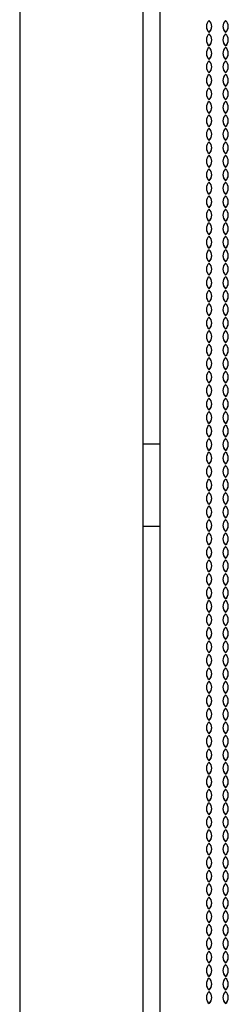
# Model space of a CAD drawing. Units: millimetres. Extents: x 31 to 524, y 18 to 392.
# Drawn here: x 161 to 166, y 344 to 368 of the extents above; entities that cross this region are included whole.
import ezdxf

# ---------------------------------------------------------------- set-up
doc = ezdxf.new("R2010")
doc.units = ezdxf.units.MM
doc.header["$LTSCALE"] = 15

msp = doc.modelspace()

# ---------------------------------------------------------------- linework, layer by layer
at = {"color": 7, "linetype": 'Continuous', "lineweight": 25}
for p, q in [((160.868, 391.355), (160.868, 201.755)), ((163.868, 201.755), (163.868, 391.355)), ((164.268, 377.871), (164.268, 318.4)), ((165.468, 367.563), (165.468, 367.558)), ((165.868, 367.563), (165.868, 367.558)), ((165.468, 367.236), (165.468, 367.23)), ((165.868, 367.236), (165.868, 367.23)), ((165.468, 366.908), (165.468, 366.902)), ((165.868, 366.908), (165.868, 366.902)), ((165.468, 366.58), (165.468, 366.575)), ((165.868, 366.58), (165.868, 366.575)), ((165.468, 366.253), (165.468, 366.247)), ((165.868, 366.253), (165.868, 366.247)), ((165.468, 365.925), (165.468, 365.919)), ((165.868, 365.925), (165.868, 365.919)), ((165.468, 365.597), (165.468, 365.592)), ((165.868, 365.597), (165.868, 365.592)), ((165.468, 365.27), (165.468, 365.264)), ((165.868, 365.27), (165.868, 365.264)), ((165.468, 364.942), (165.468, 364.936)), ((165.868, 364.942), (165.868, 364.936)), ((165.468, 364.614), (165.468, 364.609)), ((165.868, 364.614), (165.868, 364.609)), ((165.468, 364.287), (165.468, 364.281)), ((165.868, 364.287), (165.868, 364.281)), ((165.468, 363.959), (165.468, 363.953)), ((165.868, 363.959), (165.868, 363.953)), ((165.468, 363.631), (165.468, 363.626)), ((165.868, 363.631), (165.868, 363.626)), ((165.468, 363.304), (165.468, 363.298)), ((165.868, 363.304), (165.868, 363.298)), ((165.468, 362.976), (165.468, 362.97)), ((165.868, 362.976), (165.868, 362.97)), ((165.468, 362.648), (165.468, 362.643)), ((165.868, 362.648), (165.868, 362.643)), ((165.468, 362.321), (165.468, 362.315)), ((165.868, 362.321), (165.868, 362.315)), ((165.468, 361.993), (165.468, 361.987)), ((165.868, 361.993), (165.868, 361.987)), ((165.468, 361.665), (165.468, 361.66)), ((165.868, 361.665), (165.868, 361.66)), ((165.468, 361.338), (165.468, 361.332)), ((165.868, 361.338), (165.868, 361.332)), ((165.468, 361.01), (165.468, 361.004)), ((165.868, 361.01), (165.868, 361.004)), ((165.468, 360.682), (165.468, 360.677)), ((165.868, 360.682), (165.868, 360.677)), ((165.468, 360.355), (165.468, 360.349)), ((165.868, 360.355), (165.868, 360.349)), ((165.468, 360.027), (165.468, 360.021)), ((165.868, 360.027), (165.868, 360.021)), ((165.468, 359.699), (165.468, 359.694)), ((165.868, 359.699), (165.868, 359.694)), ((165.468, 359.372), (165.468, 359.366)), ((165.868, 359.372), (165.868, 359.366)), ((165.468, 359.044), (165.468, 359.038)), ((165.868, 359.044), (165.868, 359.038)), ((165.468, 358.716), (165.468, 358.711)), ((165.868, 358.716), (165.868, 358.711)), ((165.468, 358.389), (165.468, 358.383)), ((165.868, 358.389), (165.868, 358.383)), ((165.468, 358.061), (165.468, 358.055)), ((165.868, 358.061), (165.868, 358.055)), ((165.468, 357.733), (165.468, 357.728)), ((165.868, 357.733), (165.868, 357.728)), ((164.268, 357.555), (163.868, 357.555)), ((165.468, 357.406), (165.468, 357.4)), ((165.868, 357.406), (165.868, 357.4)), ((165.468, 357.078), (165.468, 357.072)), ((165.868, 357.078), (165.868, 357.072)), ((165.468, 356.75), (165.468, 356.745)), ((165.868, 356.75), (165.868, 356.745)), ((165.468, 356.423), (165.468, 356.417)), ((165.868, 356.423), (165.868, 356.417)), ((165.468, 356.095), (165.468, 356.089)), ((165.868, 356.095), (165.868, 356.089)), ((165.468, 355.768), (165.468, 355.762)), ((165.868, 355.768), (165.868, 355.762)), ((164.268, 355.555), (163.868, 355.555)), ((165.468, 355.44), (165.468, 355.434)), ((165.868, 355.44), (165.868, 355.434)), ((165.468, 355.112), (165.468, 355.106)), ((165.868, 355.112), (165.868, 355.106)), ((165.468, 354.785), (165.468, 354.779)), ((165.868, 354.785), (165.868, 354.779)), ((165.468, 354.457), (165.468, 354.451)), ((165.868, 354.457), (165.868, 354.451)), ((165.468, 354.129), (165.468, 354.123)), ((165.868, 354.129), (165.868, 354.123)), ((165.468, 353.802), (165.468, 353.796)), ((165.868, 353.802), (165.868, 353.796)), ((165.468, 353.474), (165.468, 353.468)), ((165.868, 353.474), (165.868, 353.468)), ((165.468, 353.146), (165.468, 353.14)), ((165.868, 353.146), (165.868, 353.14)), ((165.468, 352.819), (165.468, 352.813)), ((165.868, 352.819), (165.868, 352.813)), ((165.468, 352.491), (165.468, 352.485)), ((165.868, 352.491), (165.868, 352.485)), ((165.468, 352.163), (165.468, 352.157)), ((165.868, 352.163), (165.868, 352.157)), ((165.468, 351.836), (165.468, 351.83)), ((165.868, 351.836), (165.868, 351.83)), ((165.468, 351.508), (165.468, 351.502)), ((165.868, 351.508), (165.868, 351.502)), ((165.468, 351.18), (165.468, 351.175)), ((165.868, 351.18), (165.868, 351.175)), ((165.468, 350.853), (165.468, 350.847)), ((165.868, 350.853), (165.868, 350.847)), ((165.468, 350.525), (165.468, 350.519)), ((165.868, 350.525), (165.868, 350.519)), ((165.468, 350.197), (165.468, 350.192)), ((165.868, 350.197), (165.868, 350.192)), ((165.468, 349.87), (165.468, 349.864)), ((165.868, 349.87), (165.868, 349.864)), ((165.468, 349.542), (165.468, 349.536)), ((165.868, 349.542), (165.868, 349.536)), ((165.468, 349.214), (165.468, 349.209)), ((165.868, 349.214), (165.868, 349.209)), ((165.468, 348.887), (165.468, 348.881)), ((165.868, 348.887), (165.868, 348.881)), ((165.468, 348.559), (165.468, 348.553)), ((165.868, 348.559), (165.868, 348.553)), ((165.468, 348.231), (165.468, 348.226)), ((165.868, 348.231), (165.868, 348.226)), ((165.468, 347.904), (165.468, 347.898)), ((165.868, 347.904), (165.868, 347.898)), ((165.468, 347.576), (165.468, 347.57)), ((165.868, 347.576), (165.868, 347.57)), ((165.468, 347.248), (165.468, 347.243)), ((165.868, 347.248), (165.868, 347.243)), ((165.468, 346.921), (165.468, 346.915)), ((165.868, 346.921), (165.868, 346.915)), ((165.468, 346.593), (165.468, 346.587)), ((165.868, 346.593), (165.868, 346.587)), ((165.468, 346.265), (165.468, 346.26)), ((165.868, 346.265), (165.868, 346.26)), ((165.468, 345.938), (165.468, 345.932)), ((165.868, 345.938), (165.868, 345.932)), ((165.468, 345.61), (165.468, 345.604)), ((165.868, 345.61), (165.868, 345.604)), ((165.468, 345.282), (165.468, 345.277)), ((165.868, 345.282), (165.868, 345.277)), ((165.468, 344.955), (165.468, 344.949)), ((165.868, 344.955), (165.868, 344.949)), ((165.468, 344.627), (165.468, 344.621)), ((165.868, 344.627), (165.868, 344.621)), ((165.468, 344.299), (165.468, 344.294)), ((165.868, 344.299), (165.868, 344.294)), ((165.468, 343.972), (165.468, 343.966)), ((165.868, 343.972), (165.868, 343.966))]:
    msp.add_line(p, q, dxfattribs=at)
for centre, radius, start, end in [((165.604, 367.713), 0.203, 181.0126, 227.6911), ((165.598, 367.704), 0.196, 131.7079, 228.2921), ((165.337, 367.704), 0.196, 311.7079, 48.2921), ((165.331, 367.713), 0.203, 312.3089, 358.9874), ((166.004, 367.713), 0.203, 181.0126, 227.6911), ((165.998, 367.704), 0.196, 131.7079, 228.2921), ((165.737, 367.704), 0.196, 311.7079, 48.2921), ((165.731, 367.713), 0.203, 312.3089, 358.9874), ((165.598, 367.376), 0.196, 131.7079, 228.2921), ((165.337, 367.376), 0.196, 311.7079, 48.2921), ((165.998, 367.376), 0.196, 131.7079, 228.2921), ((165.737, 367.376), 0.196, 311.7079, 48.2921), ((165.604, 367.386), 0.203, 181.0126, 227.6911), ((165.598, 367.049), 0.196, 131.7079, 228.2921), ((165.331, 367.386), 0.203, 312.3089, 358.9874), ((165.337, 367.049), 0.196, 311.7079, 48.2921), ((166.004, 367.386), 0.203, 181.0126, 227.6911), ((165.998, 367.049), 0.196, 131.7079, 228.2921), ((165.731, 367.386), 0.203, 312.3089, 358.9874), ((165.737, 367.049), 0.196, 311.7079, 48.2921), ((165.604, 367.058), 0.203, 181.0126, 227.6911), ((165.331, 367.058), 0.203, 312.3089, 358.9874), ((166.004, 367.058), 0.203, 181.0126, 227.6911), ((165.731, 367.058), 0.203, 312.3089, 358.9874), ((165.604, 366.73), 0.203, 181.0126, 227.6911), ((165.598, 366.721), 0.196, 131.7079, 228.2921), ((165.337, 366.721), 0.196, 311.7079, 48.2921), ((165.331, 366.73), 0.203, 312.3089, 358.9874), ((166.004, 366.73), 0.203, 181.0126, 227.6911), ((165.998, 366.721), 0.196, 131.7079, 228.2921), ((165.737, 366.721), 0.196, 311.7079, 48.2921), ((165.731, 366.73), 0.203, 312.3089, 358.9874), ((165.598, 366.393), 0.196, 131.7079, 228.2921), ((165.337, 366.393), 0.196, 311.7079, 48.2921), ((165.998, 366.393), 0.196, 131.7079, 228.2921), ((165.737, 366.393), 0.196, 311.7079, 48.2921), ((165.604, 366.403), 0.203, 181.0126, 227.6911), ((165.598, 366.066), 0.196, 131.7079, 228.2921), ((165.331, 366.403), 0.203, 312.3089, 358.9874), ((165.337, 366.066), 0.196, 311.7079, 48.2921), ((166.004, 366.403), 0.203, 181.0126, 227.6911), ((165.998, 366.066), 0.196, 131.7079, 228.2921), ((165.731, 366.403), 0.203, 312.3089, 358.9874), ((165.737, 366.066), 0.196, 311.7079, 48.2921), ((165.604, 366.075), 0.203, 181.0126, 227.6911), ((165.331, 366.075), 0.203, 312.3089, 358.9874), ((166.004, 366.075), 0.203, 181.0126, 227.6911), ((165.731, 366.075), 0.203, 312.3089, 358.9874), ((165.604, 365.747), 0.203, 181.0126, 227.6911), ((165.598, 365.738), 0.196, 131.7079, 228.2921), ((165.337, 365.738), 0.196, 311.7079, 48.2921), ((165.331, 365.747), 0.203, 312.3089, 358.9874), ((166.004, 365.747), 0.203, 181.0126, 227.6911), ((165.998, 365.738), 0.196, 131.7079, 228.2921), ((165.737, 365.738), 0.196, 311.7079, 48.2921), ((165.731, 365.747), 0.203, 312.3089, 358.9874), ((165.598, 365.41), 0.196, 131.7079, 228.2921), ((165.337, 365.41), 0.196, 311.7079, 48.2921), ((165.998, 365.41), 0.196, 131.7079, 228.2921), ((165.737, 365.41), 0.196, 311.7079, 48.2921), ((165.604, 365.42), 0.203, 181.0126, 227.6911), ((165.331, 365.42), 0.203, 312.3089, 358.9874), ((166.004, 365.42), 0.203, 181.0126, 227.6911), ((165.731, 365.42), 0.203, 312.3089, 358.9874), ((165.604, 365.092), 0.203, 181.0126, 227.6911), ((165.598, 365.083), 0.196, 131.7079, 228.2921), ((165.337, 365.083), 0.196, 311.7079, 48.2921), ((165.331, 365.092), 0.203, 312.3089, 358.9874), ((166.004, 365.092), 0.203, 181.0126, 227.6911), ((165.998, 365.083), 0.196, 131.7079, 228.2921), ((165.737, 365.083), 0.196, 311.7079, 48.2921), ((165.731, 365.092), 0.203, 312.3089, 358.9874), ((165.598, 364.755), 0.196, 131.7079, 228.2921), ((165.337, 364.755), 0.196, 311.7079, 48.2921), ((165.998, 364.755), 0.196, 131.7079, 228.2921), ((165.737, 364.755), 0.196, 311.7079, 48.2921), ((165.604, 364.764), 0.203, 181.0126, 227.6911), ((165.598, 364.427), 0.196, 131.7079, 228.2921), ((165.331, 364.764), 0.203, 312.3089, 358.9874), ((165.337, 364.427), 0.196, 311.7079, 48.2921), ((166.004, 364.764), 0.203, 181.0126, 227.6911), ((165.998, 364.427), 0.196, 131.7079, 228.2921), ((165.731, 364.764), 0.203, 312.3089, 358.9874), ((165.737, 364.427), 0.196, 311.7079, 48.2921), ((165.604, 364.437), 0.203, 181.0126, 227.6911), ((165.331, 364.437), 0.203, 312.3089, 358.9874), ((166.004, 364.437), 0.203, 181.0126, 227.6911), ((165.731, 364.437), 0.203, 312.3089, 358.9874), ((165.604, 364.109), 0.203, 181.0126, 227.6911), ((165.598, 364.1), 0.196, 131.7079, 228.2921), ((165.337, 364.1), 0.196, 311.7079, 48.2921), ((165.331, 364.109), 0.203, 312.3089, 358.9874), ((166.004, 364.109), 0.203, 181.0126, 227.6911), ((165.998, 364.1), 0.196, 131.7079, 228.2921), ((165.737, 364.1), 0.196, 311.7079, 48.2921), ((165.731, 364.109), 0.203, 312.3089, 358.9874), ((165.598, 363.772), 0.196, 131.7079, 228.2921), ((165.337, 363.772), 0.196, 311.7079, 48.2921), ((165.998, 363.772), 0.196, 131.7079, 228.2921), ((165.737, 363.772), 0.196, 311.7079, 48.2921), ((165.604, 363.781), 0.203, 181.0126, 227.6911), ((165.598, 363.444), 0.196, 131.7079, 228.2921), ((165.331, 363.781), 0.203, 312.3089, 358.9874), ((165.337, 363.444), 0.196, 311.7079, 48.2921), ((166.004, 363.781), 0.203, 181.0126, 227.6911), ((165.998, 363.444), 0.196, 131.7079, 228.2921), ((165.731, 363.781), 0.203, 312.3089, 358.9874), ((165.737, 363.444), 0.196, 311.7079, 48.2921), ((165.604, 363.454), 0.203, 181.0126, 227.6911), ((165.331, 363.454), 0.203, 312.3089, 358.9874), ((166.004, 363.454), 0.203, 181.0126, 227.6911), ((165.731, 363.454), 0.203, 312.3089, 358.9874), ((165.604, 363.126), 0.203, 181.0126, 227.6911), ((165.598, 363.117), 0.196, 131.7079, 228.2921), ((165.337, 363.117), 0.196, 311.7079, 48.2921), ((165.331, 363.126), 0.203, 312.3089, 358.9874), ((166.004, 363.126), 0.203, 181.0126, 227.6911), ((165.998, 363.117), 0.196, 131.7079, 228.2921), ((165.737, 363.117), 0.196, 311.7079, 48.2921), ((165.731, 363.126), 0.203, 312.3089, 358.9874), ((165.598, 362.789), 0.196, 131.7079, 228.2921), ((165.337, 362.789), 0.196, 311.7079, 48.2921), ((165.998, 362.789), 0.196, 131.7079, 228.2921), ((165.737, 362.789), 0.196, 311.7079, 48.2921), ((165.604, 362.798), 0.203, 181.0126, 227.6911), ((165.331, 362.798), 0.203, 312.3089, 358.9874), ((166.004, 362.798), 0.203, 181.0126, 227.6911), ((165.731, 362.798), 0.203, 312.3089, 358.9874), ((165.604, 362.471), 0.203, 181.0126, 227.6911), ((165.598, 362.461), 0.196, 131.7079, 228.2921), ((165.337, 362.461), 0.196, 311.7079, 48.2921), ((165.331, 362.471), 0.203, 312.3089, 358.9874), ((166.004, 362.471), 0.203, 181.0126, 227.6911), ((165.998, 362.461), 0.196, 131.7079, 228.2921), ((165.737, 362.461), 0.196, 311.7079, 48.2921), ((165.731, 362.471), 0.203, 312.3089, 358.9874), ((165.604, 362.143), 0.203, 181.0126, 227.6911), ((165.598, 362.134), 0.196, 131.7079, 228.2921), ((165.337, 362.134), 0.196, 311.7079, 48.2921), ((165.331, 362.143), 0.203, 312.3089, 358.9874), ((166.004, 362.143), 0.203, 181.0126, 227.6911), ((165.998, 362.134), 0.196, 131.7079, 228.2921), ((165.737, 362.134), 0.196, 311.7079, 48.2921), ((165.731, 362.143), 0.203, 312.3089, 358.9874), ((165.598, 361.806), 0.196, 131.7079, 228.2921), ((165.337, 361.806), 0.196, 311.7079, 48.2921), ((165.998, 361.806), 0.196, 131.7079, 228.2921), ((165.737, 361.806), 0.196, 311.7079, 48.2921), ((165.604, 361.815), 0.203, 181.0126, 227.6911), ((165.331, 361.815), 0.203, 312.3089, 358.9874), ((166.004, 361.815), 0.203, 181.0126, 227.6911), ((165.731, 361.815), 0.203, 312.3089, 358.9874), ((165.604, 361.488), 0.203, 181.0126, 227.6911), ((165.598, 361.478), 0.196, 131.7079, 228.2921), ((165.337, 361.478), 0.196, 311.7079, 48.2921), ((165.331, 361.488), 0.203, 312.3089, 358.9874), ((166.004, 361.488), 0.203, 181.0126, 227.6911), ((165.998, 361.478), 0.196, 131.7079, 228.2921), ((165.737, 361.478), 0.196, 311.7079, 48.2921), ((165.731, 361.488), 0.203, 312.3089, 358.9874), ((165.598, 361.151), 0.196, 131.7079, 228.2921), ((165.337, 361.151), 0.196, 311.7079, 48.2921), ((165.998, 361.151), 0.196, 131.7079, 228.2921), ((165.737, 361.151), 0.196, 311.7079, 48.2921), ((165.604, 361.16), 0.203, 181.0126, 227.6911), ((165.598, 360.823), 0.196, 131.7079, 228.2921), ((165.331, 361.16), 0.203, 312.3089, 358.9874), ((165.337, 360.823), 0.196, 311.7079, 48.2921), ((166.004, 361.16), 0.203, 181.0126, 227.6911), ((165.998, 360.823), 0.196, 131.7079, 228.2921), ((165.731, 361.16), 0.203, 312.3089, 358.9874), ((165.737, 360.823), 0.196, 311.7079, 48.2921), ((165.604, 360.832), 0.203, 181.0126, 227.6911), ((165.331, 360.832), 0.203, 312.3089, 358.9874), ((166.004, 360.832), 0.203, 181.0126, 227.6911), ((165.731, 360.832), 0.203, 312.3089, 358.9874), ((165.604, 360.505), 0.203, 181.0126, 227.6911), ((165.598, 360.495), 0.196, 131.7079, 228.2921), ((165.337, 360.495), 0.196, 311.7079, 48.2921), ((165.331, 360.505), 0.203, 312.3089, 358.9874), ((166.004, 360.505), 0.203, 181.0126, 227.6911), ((165.998, 360.495), 0.196, 131.7079, 228.2921), ((165.737, 360.495), 0.196, 311.7079, 48.2921), ((165.731, 360.505), 0.203, 312.3089, 358.9874), ((165.598, 360.168), 0.196, 131.7079, 228.2921), ((165.337, 360.168), 0.196, 311.7079, 48.2921), ((165.998, 360.168), 0.196, 131.7079, 228.2921), ((165.737, 360.168), 0.196, 311.7079, 48.2921), ((165.604, 360.177), 0.203, 181.0126, 227.6911), ((165.598, 359.84), 0.196, 131.7079, 228.2921), ((165.331, 360.177), 0.203, 312.3089, 358.9874), ((165.337, 359.84), 0.196, 311.7079, 48.2921), ((166.004, 360.177), 0.203, 181.0126, 227.6911), ((165.998, 359.84), 0.196, 131.7079, 228.2921), ((165.731, 360.177), 0.203, 312.3089, 358.9874), ((165.737, 359.84), 0.196, 311.7079, 48.2921), ((165.604, 359.849), 0.203, 181.0126, 227.6911), ((165.331, 359.849), 0.203, 312.3089, 358.9874), ((166.004, 359.849), 0.203, 181.0126, 227.6911), ((165.731, 359.849), 0.203, 312.3089, 358.9874), ((165.604, 359.522), 0.203, 181.0126, 227.6911), ((165.598, 359.512), 0.196, 131.7079, 228.2921), ((165.337, 359.512), 0.196, 311.7079, 48.2921), ((165.331, 359.522), 0.203, 312.3089, 358.9874), ((166.004, 359.522), 0.203, 181.0126, 227.6911), ((165.998, 359.512), 0.196, 131.7079, 228.2921), ((165.737, 359.512), 0.196, 311.7079, 48.2921), ((165.731, 359.522), 0.203, 312.3089, 358.9874), ((165.598, 359.185), 0.196, 131.7079, 228.2921), ((165.337, 359.185), 0.196, 311.7079, 48.2921), ((165.998, 359.185), 0.196, 131.7079, 228.2921), ((165.737, 359.185), 0.196, 311.7079, 48.2921), ((165.604, 359.194), 0.203, 181.0126, 227.6911), ((165.331, 359.194), 0.203, 312.3089, 358.9874), ((166.004, 359.194), 0.203, 181.0126, 227.6911), ((165.731, 359.194), 0.203, 312.3089, 358.9874), ((165.604, 358.866), 0.203, 181.0126, 227.6911), ((165.598, 358.857), 0.196, 131.7079, 228.2921), ((165.337, 358.857), 0.196, 311.7079, 48.2921), ((165.331, 358.866), 0.203, 312.3089, 358.9874), ((166.004, 358.866), 0.203, 181.0126, 227.6911), ((165.998, 358.857), 0.196, 131.7079, 228.2921), ((165.737, 358.857), 0.196, 311.7079, 48.2921), ((165.731, 358.866), 0.203, 312.3089, 358.9874), ((165.598, 358.529), 0.196, 131.7079, 228.2921), ((165.337, 358.529), 0.196, 311.7079, 48.2921), ((165.998, 358.529), 0.196, 131.7079, 228.2921), ((165.737, 358.529), 0.196, 311.7079, 48.2921), ((165.604, 358.539), 0.203, 181.0126, 227.6911), ((165.598, 358.202), 0.196, 131.7079, 228.2921), ((165.331, 358.539), 0.203, 312.3089, 358.9874), ((165.337, 358.202), 0.196, 311.7079, 48.2921), ((166.004, 358.539), 0.203, 181.0126, 227.6911), ((165.998, 358.202), 0.196, 131.7079, 228.2921), ((165.731, 358.539), 0.203, 312.3089, 358.9874), ((165.737, 358.202), 0.196, 311.7079, 48.2921), ((165.604, 358.211), 0.203, 181.0126, 227.6911), ((165.331, 358.211), 0.203, 312.3089, 358.9874), ((166.004, 358.211), 0.203, 181.0126, 227.6911), ((165.731, 358.211), 0.203, 312.3089, 358.9874), ((165.604, 357.883), 0.203, 181.0126, 227.6911), ((165.598, 357.874), 0.196, 131.7079, 228.2921), ((165.337, 357.874), 0.196, 311.7079, 48.2921), ((165.331, 357.883), 0.203, 312.3089, 358.9874), ((166.004, 357.883), 0.203, 181.0126, 227.6911), ((165.998, 357.874), 0.196, 131.7079, 228.2921), ((165.737, 357.874), 0.196, 311.7079, 48.2921), ((165.731, 357.883), 0.203, 312.3089, 358.9874), ((165.598, 357.546), 0.196, 131.7079, 228.2921), ((165.337, 357.546), 0.196, 311.7079, 48.2921), ((165.998, 357.546), 0.196, 131.7079, 228.2921), ((165.737, 357.546), 0.196, 311.7079, 48.2921), ((165.604, 357.556), 0.203, 181.0126, 227.6911), ((165.598, 357.219), 0.196, 131.7079, 228.2921), ((165.331, 357.556), 0.203, 312.3089, 358.9874), ((165.337, 357.219), 0.196, 311.7079, 48.2921), ((166.004, 357.556), 0.203, 181.0126, 227.6911), ((165.998, 357.219), 0.196, 131.7079, 228.2921), ((165.731, 357.556), 0.203, 312.3089, 358.9874), ((165.737, 357.219), 0.196, 311.7079, 48.2921), ((165.604, 357.228), 0.203, 181.0126, 227.6911), ((165.331, 357.228), 0.203, 312.3089, 358.9874), ((166.004, 357.228), 0.203, 181.0126, 227.6911), ((165.731, 357.228), 0.203, 312.3089, 358.9874), ((165.604, 356.9), 0.203, 181.0126, 227.6911), ((165.598, 356.891), 0.196, 131.7079, 228.2921), ((165.337, 356.891), 0.196, 311.7079, 48.2921), ((165.331, 356.9), 0.203, 312.3089, 358.9874), ((166.004, 356.9), 0.203, 181.0126, 227.6911), ((165.998, 356.891), 0.196, 131.7079, 228.2921), ((165.737, 356.891), 0.196, 311.7079, 48.2921), ((165.731, 356.9), 0.203, 312.3089, 358.9874), ((165.598, 356.563), 0.196, 131.7079, 228.2921), ((165.337, 356.563), 0.196, 311.7079, 48.2921), ((165.998, 356.563), 0.196, 131.7079, 228.2921), ((165.737, 356.563), 0.196, 311.7079, 48.2921), ((165.604, 356.573), 0.203, 181.0126, 227.6911), ((165.331, 356.573), 0.203, 312.3089, 358.9874), ((166.004, 356.573), 0.203, 181.0126, 227.6911), ((165.731, 356.573), 0.203, 312.3089, 358.9874), ((165.604, 356.245), 0.203, 181.0126, 227.6911), ((165.598, 356.236), 0.196, 131.7079, 228.2921), ((165.337, 356.236), 0.196, 311.7079, 48.2921), ((165.331, 356.245), 0.203, 312.3089, 358.9874), ((166.004, 356.245), 0.203, 181.0126, 227.6911), ((165.998, 356.236), 0.196, 131.7079, 228.2921), ((165.737, 356.236), 0.196, 311.7079, 48.2921), ((165.731, 356.245), 0.203, 312.3089, 358.9874), ((165.598, 355.908), 0.196, 131.7079, 228.2921), ((165.337, 355.908), 0.196, 311.7079, 48.2921), ((165.998, 355.908), 0.196, 131.7079, 228.2921), ((165.737, 355.908), 0.196, 311.7079, 48.2921), ((165.604, 355.917), 0.203, 181.0126, 227.6911), ((165.598, 355.581), 0.196, 131.7079, 228.2921), ((165.331, 355.917), 0.203, 312.3089, 358.9874), ((165.337, 355.581), 0.196, 311.7079, 48.2921), ((166.004, 355.917), 0.203, 181.0126, 227.6911), ((165.998, 355.581), 0.196, 131.7079, 228.2921), ((165.731, 355.917), 0.203, 312.3089, 358.9874), ((165.737, 355.581), 0.196, 311.7079, 48.2921), ((165.604, 355.59), 0.203, 181.0126, 227.6911), ((165.331, 355.59), 0.203, 312.3089, 358.9874), ((166.004, 355.59), 0.203, 181.0126, 227.6911), ((165.731, 355.59), 0.203, 312.3089, 358.9874), ((165.604, 355.262), 0.203, 181.0126, 227.6911), ((165.598, 355.253), 0.196, 131.7079, 228.2921), ((165.337, 355.253), 0.196, 311.7079, 48.2921), ((165.331, 355.262), 0.203, 312.3089, 358.9874), ((166.004, 355.262), 0.203, 181.0126, 227.6911), ((165.998, 355.253), 0.196, 131.7079, 228.2921), ((165.737, 355.253), 0.196, 311.7079, 48.2921), ((165.731, 355.262), 0.203, 312.3089, 358.9874), ((165.598, 354.925), 0.196, 131.7079, 228.2921), ((165.337, 354.925), 0.196, 311.7079, 48.2921), ((165.998, 354.925), 0.196, 131.7079, 228.2921), ((165.737, 354.925), 0.196, 311.7079, 48.2921), ((165.604, 354.935), 0.203, 181.0126, 227.6911), ((165.598, 354.598), 0.196, 131.7079, 228.2921), ((165.331, 354.935), 0.203, 312.3089, 358.9874), ((165.337, 354.598), 0.196, 311.7079, 48.2921), ((166.004, 354.935), 0.203, 181.0126, 227.6911), ((165.998, 354.598), 0.196, 131.7079, 228.2921), ((165.731, 354.935), 0.203, 312.3089, 358.9874), ((165.737, 354.598), 0.196, 311.7079, 48.2921), ((165.604, 354.607), 0.203, 181.0126, 227.6911), ((165.331, 354.607), 0.203, 312.3089, 358.9874), ((166.004, 354.607), 0.203, 181.0126, 227.6911), ((165.731, 354.607), 0.203, 312.3089, 358.9874), ((165.604, 354.279), 0.203, 181.0126, 227.6911), ((165.598, 354.27), 0.196, 131.7079, 228.2921), ((165.337, 354.27), 0.196, 311.7079, 48.2921), ((165.331, 354.279), 0.203, 312.3089, 358.9874), ((166.004, 354.279), 0.203, 181.0126, 227.6911), ((165.998, 354.27), 0.196, 131.7079, 228.2921), ((165.737, 354.27), 0.196, 311.7079, 48.2921), ((165.731, 354.279), 0.203, 312.3089, 358.9874), ((165.598, 353.942), 0.196, 131.7079, 228.2921), ((165.337, 353.942), 0.196, 311.7079, 48.2921), ((165.998, 353.942), 0.196, 131.7079, 228.2921), ((165.737, 353.942), 0.196, 311.7079, 48.2921), ((165.604, 353.952), 0.203, 181.0126, 227.6911), ((165.331, 353.952), 0.203, 312.3089, 358.9874), ((166.004, 353.952), 0.203, 181.0126, 227.6911), ((165.731, 353.952), 0.203, 312.3089, 358.9874), ((165.604, 353.624), 0.203, 181.0126, 227.6911), ((165.598, 353.615), 0.196, 131.7079, 228.2921), ((165.337, 353.615), 0.196, 311.7079, 48.2921), ((165.331, 353.624), 0.203, 312.3089, 358.9874), ((166.004, 353.624), 0.203, 181.0126, 227.6911), ((165.998, 353.615), 0.196, 131.7079, 228.2921), ((165.737, 353.615), 0.196, 311.7079, 48.2921), ((165.731, 353.624), 0.203, 312.3089, 358.9874), ((165.604, 353.296), 0.203, 181.0126, 227.6911), ((165.598, 353.287), 0.196, 131.7079, 228.2921), ((165.337, 353.287), 0.196, 311.7079, 48.2921), ((165.331, 353.296), 0.203, 312.3089, 358.9874), ((166.004, 353.296), 0.203, 181.0126, 227.6911), ((165.998, 353.287), 0.196, 131.7079, 228.2921), ((165.737, 353.287), 0.196, 311.7079, 48.2921), ((165.731, 353.296), 0.203, 312.3089, 358.9874), ((165.598, 352.959), 0.196, 131.7079, 228.2921), ((165.337, 352.959), 0.196, 311.7079, 48.2921), ((165.998, 352.959), 0.196, 131.7079, 228.2921), ((165.737, 352.959), 0.196, 311.7079, 48.2921), ((165.604, 352.969), 0.203, 181.0126, 227.6911), ((165.331, 352.969), 0.203, 312.3089, 358.9874), ((166.004, 352.969), 0.203, 181.0126, 227.6911), ((165.731, 352.969), 0.203, 312.3089, 358.9874), ((165.604, 352.641), 0.203, 181.0126, 227.6911), ((165.598, 352.632), 0.196, 131.7079, 228.2921), ((165.337, 352.632), 0.196, 311.7079, 48.2921), ((165.331, 352.641), 0.203, 312.3089, 358.9874), ((166.004, 352.641), 0.203, 181.0126, 227.6911), ((165.998, 352.632), 0.196, 131.7079, 228.2921), ((165.737, 352.632), 0.196, 311.7079, 48.2921), ((165.731, 352.641), 0.203, 312.3089, 358.9874), ((165.598, 352.304), 0.196, 131.7079, 228.2921), ((165.337, 352.304), 0.196, 311.7079, 48.2921), ((165.998, 352.304), 0.196, 131.7079, 228.2921), ((165.737, 352.304), 0.196, 311.7079, 48.2921), ((165.604, 352.313), 0.203, 181.0126, 227.6911), ((165.598, 351.976), 0.196, 131.7079, 228.2921), ((165.331, 352.313), 0.203, 312.3089, 358.9874), ((165.337, 351.976), 0.196, 311.7079, 48.2921), ((166.004, 352.313), 0.203, 181.0126, 227.6911), ((165.998, 351.976), 0.196, 131.7079, 228.2921), ((165.731, 352.313), 0.203, 312.3089, 358.9874), ((165.737, 351.976), 0.196, 311.7079, 48.2921), ((165.604, 351.986), 0.203, 181.0126, 227.6911), ((165.331, 351.986), 0.203, 312.3089, 358.9874), ((166.004, 351.986), 0.203, 181.0126, 227.6911), ((165.731, 351.986), 0.203, 312.3089, 358.9874), ((165.604, 351.658), 0.203, 181.0126, 227.6911), ((165.598, 351.649), 0.196, 131.7079, 228.2921), ((165.337, 351.649), 0.196, 311.7079, 48.2921), ((165.331, 351.658), 0.203, 312.3089, 358.9874), ((166.004, 351.658), 0.203, 181.0126, 227.6911), ((165.998, 351.649), 0.196, 131.7079, 228.2921), ((165.737, 351.649), 0.196, 311.7079, 48.2921), ((165.731, 351.658), 0.203, 312.3089, 358.9874), ((165.598, 351.321), 0.196, 131.7079, 228.2921), ((165.337, 351.321), 0.196, 311.7079, 48.2921), ((165.998, 351.321), 0.196, 131.7079, 228.2921), ((165.737, 351.321), 0.196, 311.7079, 48.2921), ((165.604, 351.33), 0.203, 181.0126, 227.6911), ((165.598, 350.993), 0.196, 131.7079, 228.2921), ((165.331, 351.33), 0.203, 312.3089, 358.9874), ((165.337, 350.993), 0.196, 311.7079, 48.2921), ((166.004, 351.33), 0.203, 181.0126, 227.6911), ((165.998, 350.993), 0.196, 131.7079, 228.2921), ((165.731, 351.33), 0.203, 312.3089, 358.9874), ((165.737, 350.993), 0.196, 311.7079, 48.2921), ((165.604, 351.003), 0.203, 181.0126, 227.6911), ((165.331, 351.003), 0.203, 312.3089, 358.9874), ((166.004, 351.003), 0.203, 181.0126, 227.6911), ((165.731, 351.003), 0.203, 312.3089, 358.9874), ((165.604, 350.675), 0.203, 181.0126, 227.6911), ((165.598, 350.666), 0.196, 131.7079, 228.2921), ((165.337, 350.666), 0.196, 311.7079, 48.2921), ((165.331, 350.675), 0.203, 312.3089, 358.9874), ((166.004, 350.675), 0.203, 181.0126, 227.6911), ((165.998, 350.666), 0.196, 131.7079, 228.2921), ((165.737, 350.666), 0.196, 311.7079, 48.2921), ((165.731, 350.675), 0.203, 312.3089, 358.9874), ((165.598, 350.338), 0.196, 131.7079, 228.2921), ((165.337, 350.338), 0.196, 311.7079, 48.2921), ((165.998, 350.338), 0.196, 131.7079, 228.2921), ((165.737, 350.338), 0.196, 311.7079, 48.2921), ((165.604, 350.347), 0.203, 181.0126, 227.6911), ((165.331, 350.347), 0.203, 312.3089, 358.9874), ((166.004, 350.347), 0.203, 181.0126, 227.6911), ((165.731, 350.347), 0.203, 312.3089, 358.9874), ((165.604, 350.02), 0.203, 181.0126, 227.6911), ((165.598, 350.01), 0.196, 131.7079, 228.2921), ((165.337, 350.01), 0.196, 311.7079, 48.2921), ((165.331, 350.02), 0.203, 312.3089, 358.9874), ((166.004, 350.02), 0.203, 181.0126, 227.6911), ((165.998, 350.01), 0.196, 131.7079, 228.2921), ((165.737, 350.01), 0.196, 311.7079, 48.2921), ((165.731, 350.02), 0.203, 312.3089, 358.9874), ((165.598, 349.683), 0.196, 131.7079, 228.2921), ((165.337, 349.683), 0.196, 311.7079, 48.2921), ((165.998, 349.683), 0.196, 131.7079, 228.2921), ((165.737, 349.683), 0.196, 311.7079, 48.2921), ((165.604, 349.692), 0.203, 181.0126, 227.6911), ((165.598, 349.355), 0.196, 131.7079, 228.2921), ((165.331, 349.692), 0.203, 312.3089, 358.9874), ((165.337, 349.355), 0.196, 311.7079, 48.2921), ((166.004, 349.692), 0.203, 181.0126, 227.6911), ((165.998, 349.355), 0.196, 131.7079, 228.2921), ((165.731, 349.692), 0.203, 312.3089, 358.9874), ((165.737, 349.355), 0.196, 311.7079, 48.2921), ((165.604, 349.364), 0.203, 181.0126, 227.6911), ((165.331, 349.364), 0.203, 312.3089, 358.9874), ((166.004, 349.364), 0.203, 181.0126, 227.6911), ((165.731, 349.364), 0.203, 312.3089, 358.9874), ((165.604, 349.037), 0.203, 181.0126, 227.6911), ((165.598, 349.027), 0.196, 131.7079, 228.2921), ((165.337, 349.027), 0.196, 311.7079, 48.2921), ((165.331, 349.037), 0.203, 312.3089, 358.9874), ((166.004, 349.037), 0.203, 181.0126, 227.6911), ((165.998, 349.027), 0.196, 131.7079, 228.2921), ((165.737, 349.027), 0.196, 311.7079, 48.2921), ((165.731, 349.037), 0.203, 312.3089, 358.9874), ((165.598, 348.7), 0.196, 131.7079, 228.2921), ((165.337, 348.7), 0.196, 311.7079, 48.2921), ((165.998, 348.7), 0.196, 131.7079, 228.2921), ((165.737, 348.7), 0.196, 311.7079, 48.2921), ((165.604, 348.709), 0.203, 181.0126, 227.6911), ((165.598, 348.372), 0.196, 131.7079, 228.2921), ((165.331, 348.709), 0.203, 312.3089, 358.9874), ((165.337, 348.372), 0.196, 311.7079, 48.2921), ((166.004, 348.709), 0.203, 181.0126, 227.6911), ((165.998, 348.372), 0.196, 131.7079, 228.2921), ((165.731, 348.709), 0.203, 312.3089, 358.9874), ((165.737, 348.372), 0.196, 311.7079, 48.2921), ((165.604, 348.381), 0.203, 181.0126, 227.6911), ((165.331, 348.381), 0.203, 312.3089, 358.9874), ((166.004, 348.381), 0.203, 181.0126, 227.6911), ((165.731, 348.381), 0.203, 312.3089, 358.9874), ((165.604, 348.054), 0.203, 181.0126, 227.6911), ((165.598, 348.044), 0.196, 131.7079, 228.2921), ((165.337, 348.044), 0.196, 311.7079, 48.2921), ((165.331, 348.054), 0.203, 312.3089, 358.9874), ((166.004, 348.054), 0.203, 181.0126, 227.6911), ((165.998, 348.044), 0.196, 131.7079, 228.2921), ((165.737, 348.044), 0.196, 311.7079, 48.2921), ((165.731, 348.054), 0.203, 312.3089, 358.9874), ((165.598, 347.717), 0.196, 131.7079, 228.2921), ((165.337, 347.717), 0.196, 311.7079, 48.2921), ((165.998, 347.717), 0.196, 131.7079, 228.2921), ((165.737, 347.717), 0.196, 311.7079, 48.2921), ((165.604, 347.726), 0.203, 181.0126, 227.6911), ((165.331, 347.726), 0.203, 312.3089, 358.9874), ((166.004, 347.726), 0.203, 181.0126, 227.6911), ((165.731, 347.726), 0.203, 312.3089, 358.9874), ((165.604, 347.398), 0.203, 181.0126, 227.6911), ((165.598, 347.389), 0.196, 131.7079, 228.2921), ((165.337, 347.389), 0.196, 311.7079, 48.2921), ((165.331, 347.398), 0.203, 312.3089, 358.9874), ((166.004, 347.398), 0.203, 181.0126, 227.6911), ((165.998, 347.389), 0.196, 131.7079, 228.2921), ((165.737, 347.389), 0.196, 311.7079, 48.2921), ((165.731, 347.398), 0.203, 312.3089, 358.9874), ((165.598, 347.061), 0.196, 131.7079, 228.2921), ((165.337, 347.061), 0.196, 311.7079, 48.2921), ((165.998, 347.061), 0.196, 131.7079, 228.2921), ((165.737, 347.061), 0.196, 311.7079, 48.2921), ((165.604, 347.071), 0.203, 181.0126, 227.6911), ((165.598, 346.734), 0.196, 131.7079, 228.2921), ((165.331, 347.071), 0.203, 312.3089, 358.9874), ((165.337, 346.734), 0.196, 311.7079, 48.2921), ((166.004, 347.071), 0.203, 181.0126, 227.6911), ((165.998, 346.734), 0.196, 131.7079, 228.2921), ((165.731, 347.071), 0.203, 312.3089, 358.9874), ((165.737, 346.734), 0.196, 311.7079, 48.2921), ((165.604, 346.743), 0.203, 181.0126, 227.6911), ((165.331, 346.743), 0.203, 312.3089, 358.9874), ((166.004, 346.743), 0.203, 181.0126, 227.6911), ((165.731, 346.743), 0.203, 312.3089, 358.9874), ((165.604, 346.415), 0.203, 181.0126, 227.6911), ((165.598, 346.406), 0.196, 131.7079, 228.2921), ((165.337, 346.406), 0.196, 311.7079, 48.2921), ((165.331, 346.415), 0.203, 312.3089, 358.9874), ((166.004, 346.415), 0.203, 181.0126, 227.6911), ((165.998, 346.406), 0.196, 131.7079, 228.2921), ((165.737, 346.406), 0.196, 311.7079, 48.2921), ((165.731, 346.415), 0.203, 312.3089, 358.9874), ((165.598, 346.078), 0.196, 131.7079, 228.2921), ((165.337, 346.078), 0.196, 311.7079, 48.2921), ((165.998, 346.078), 0.196, 131.7079, 228.2921), ((165.737, 346.078), 0.196, 311.7079, 48.2921), ((165.604, 346.088), 0.203, 181.0126, 227.6911), ((165.598, 345.751), 0.196, 131.7079, 228.2921), ((165.331, 346.088), 0.203, 312.3089, 358.9874), ((165.337, 345.751), 0.196, 311.7079, 48.2921), ((166.004, 346.088), 0.203, 181.0126, 227.6911), ((165.998, 345.751), 0.196, 131.7079, 228.2921), ((165.731, 346.088), 0.203, 312.3089, 358.9874), ((165.737, 345.751), 0.196, 311.7079, 48.2921), ((165.604, 345.76), 0.203, 181.0126, 227.6911), ((165.331, 345.76), 0.203, 312.3089, 358.9874), ((166.004, 345.76), 0.203, 181.0126, 227.6911), ((165.731, 345.76), 0.203, 312.3089, 358.9874), ((165.604, 345.432), 0.203, 181.0126, 227.6911), ((165.598, 345.423), 0.196, 131.7079, 228.2921), ((165.337, 345.423), 0.196, 311.7079, 48.2921), ((165.331, 345.432), 0.203, 312.3089, 358.9874), ((166.004, 345.432), 0.203, 181.0126, 227.6911), ((165.998, 345.423), 0.196, 131.7079, 228.2921), ((165.737, 345.423), 0.196, 311.7079, 48.2921), ((165.731, 345.432), 0.203, 312.3089, 358.9874), ((165.598, 345.095), 0.196, 131.7079, 228.2921), ((165.337, 345.095), 0.196, 311.7079, 48.2921), ((165.998, 345.095), 0.196, 131.7079, 228.2921), ((165.737, 345.095), 0.196, 311.7079, 48.2921), ((165.604, 345.105), 0.203, 181.0126, 227.6911), ((165.331, 345.105), 0.203, 312.3089, 358.9874), ((166.004, 345.105), 0.203, 181.0126, 227.6911), ((165.731, 345.105), 0.203, 312.3089, 358.9874), ((165.604, 344.777), 0.203, 181.0126, 227.6911), ((165.598, 344.768), 0.196, 131.7079, 228.2921), ((165.337, 344.768), 0.196, 311.7079, 48.2921), ((165.331, 344.777), 0.203, 312.3089, 358.9874), ((166.004, 344.777), 0.203, 181.0126, 227.6911), ((165.998, 344.768), 0.196, 131.7079, 228.2921), ((165.737, 344.768), 0.196, 311.7079, 48.2921), ((165.731, 344.777), 0.203, 312.3089, 358.9874), ((165.604, 344.449), 0.203, 181.0126, 227.6911), ((165.598, 344.44), 0.196, 131.7079, 228.2921), ((165.337, 344.44), 0.196, 311.7079, 48.2921), ((165.331, 344.449), 0.203, 312.3089, 358.9874), ((166.004, 344.449), 0.203, 181.0126, 227.6911), ((165.998, 344.44), 0.196, 131.7079, 228.2921), ((165.737, 344.44), 0.196, 311.7079, 48.2921), ((165.731, 344.449), 0.203, 312.3089, 358.9874), ((165.598, 344.112), 0.196, 131.7079, 228.2921), ((165.337, 344.112), 0.196, 311.7079, 48.2921), ((165.998, 344.112), 0.196, 131.7079, 228.2921), ((165.737, 344.112), 0.196, 311.7079, 48.2921), ((165.604, 344.122), 0.203, 181.0126, 227.6911), ((165.331, 344.122), 0.203, 312.3089, 358.9874), ((166.004, 344.122), 0.203, 181.0126, 227.6911), ((165.731, 344.122), 0.203, 312.3089, 358.9874)]:
    msp.add_arc(centre, radius, start, end, dxfattribs=at)

doc.saveas('drawing.dxf')
